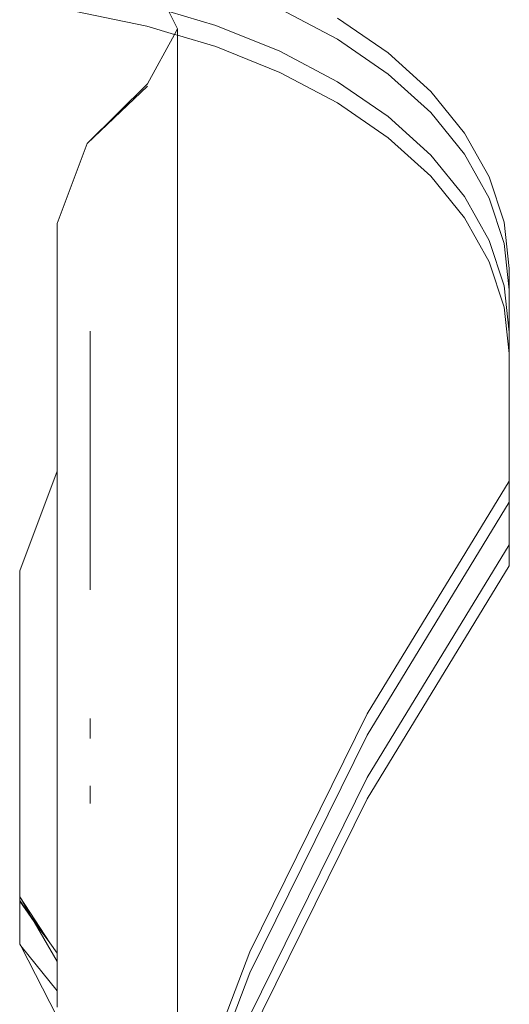
# Model space of a CAD drawing. Units: centimetres. Extents: x -1594 to -1068, y 245 to 741.
# Drawn here: x -1232 to -1227, y 457 to 467 of the extents above; entities that cross this region are included whole.
import ezdxf

# ---------------------------------------------------------------- set-up
doc = ezdxf.new("R2010")
doc.units = ezdxf.units.CM
doc.header["$MEASUREMENT"] = 0

msp = doc.modelspace()

# ---------------------------------------------------------------- linework, layer by layer
at = {"lineweight": 9}
for points in [[(-1231.55646, 466.63263), (-1231.55646, 466.63263), (-1230.86901, 466.4917), (-1230.86901, 466.4917)], [(-1230.66388, 466.63134), (-1230.66388, 466.63134), (-1230.2179, 466.49852), (-1230.2179, 466.49852)], [(-1230.66388, 466.63134), (-1230.66388, 466.63134), (-1230.57938, 466.46626), (-1230.57938, 466.46626)], [(-1229.61428, 466.65642), (-1229.61428, 466.65642), (-1229.06846, 466.36734), (-1229.06846, 466.36734)], [(-1230.86901, 466.4917), (-1230.86901, 466.4917), (-1230.60797, 466.41395), (-1230.60797, 466.41395)], [(-1230.2179, 466.49852), (-1230.2179, 466.49852), (-1229.61428, 466.25494), (-1229.61428, 466.25494)], [(-1229.06846, 466.56807), (-1229.06846, 466.56807), (-1228.58979, 466.23844), (-1228.58979, 466.23844)], [(-1230.60797, 466.41395), (-1230.60797, 466.41395), (-1230.86438, 465.94487), (-1230.86438, 465.94487)], [(-1230.57938, 466.46626), (-1230.57938, 466.46626), (-1230.60797, 466.41395), (-1230.60797, 466.41395)], [(-1230.60797, 466.41395), (-1230.60797, 466.41395), (-1230.57938, 466.40544), (-1230.57938, 466.40544)], [(-1230.57938, 466.40544), (-1230.57938, 466.40544), (-1230.57938, 466.46626), (-1230.57938, 466.46626)], [(-1230.57938, 466.40544), (-1230.57938, 466.40544), (-1230.2179, 466.29778), (-1230.2179, 466.29778)], [(-1230.57938, 455.929), (-1230.57938, 455.929), (-1230.57938, 466.40544), (-1230.57938, 466.40544)], [(-1229.06846, 466.36734), (-1229.06846, 466.36734), (-1228.58979, 466.0377), (-1228.58979, 466.0377)], [(-1230.2179, 466.29778), (-1230.2179, 466.29778), (-1229.61428, 466.0542), (-1229.61428, 466.0542)], [(-1229.61428, 466.25494), (-1229.61428, 466.25494), (-1229.06846, 465.96586), (-1229.06846, 465.96586)], [(-1228.58979, 466.23844), (-1228.58979, 466.23844), (-1228.18646, 465.87389), (-1228.18646, 465.87389)], [(-1229.61428, 466.0542), (-1229.61428, 466.0542), (-1229.06846, 465.76512), (-1229.06846, 465.76512)], [(-1228.58979, 466.0377), (-1228.58979, 466.0377), (-1228.18646, 465.67315), (-1228.18646, 465.67315)], [(-1231.43438, 465.38137), (-1231.43438, 465.38137), (-1230.86438, 465.94487), (-1230.86438, 465.94487)], [(-1229.06846, 465.96586), (-1229.06846, 465.96586), (-1228.58979, 465.63622), (-1228.58979, 465.63622)], [(-1231.43438, 465.38137), (-1231.43438, 465.38137), (-1230.86438, 465.92459), (-1230.86438, 465.92459)], [(-1228.18646, 465.87389), (-1228.18646, 465.87389), (-1227.86537, 465.48067), (-1227.86537, 465.48067)], [(-1229.06846, 465.76512), (-1229.06846, 465.76512), (-1228.58979, 465.43548), (-1228.58979, 465.43548)], [(-1228.18646, 465.67315), (-1228.18646, 465.67315), (-1227.86537, 465.27993), (-1227.86537, 465.27993)], [(-1228.58979, 465.63622), (-1228.58979, 465.63622), (-1228.18646, 465.27168), (-1228.18646, 465.27168)], [(-1227.86537, 465.48067), (-1227.86537, 465.48067), (-1227.63201, 465.0655), (-1227.63201, 465.0655)], [(-1231.71938, 464.62404), (-1231.71938, 464.62404), (-1231.43438, 465.38137), (-1231.43438, 465.38137)], [(-1228.58979, 465.43548), (-1228.58979, 465.43548), (-1228.18646, 465.07094), (-1228.18646, 465.07094)], [(-1227.86537, 465.27993), (-1227.86537, 465.27993), (-1227.63201, 464.86476), (-1227.63201, 464.86476)], [(-1228.18646, 465.27168), (-1228.18646, 465.27168), (-1227.86537, 464.87845), (-1227.86537, 464.87845)], [(-1228.18646, 465.07094), (-1228.18646, 465.07094), (-1227.86537, 464.67772), (-1227.86537, 464.67772)], [(-1227.63201, 465.0655), (-1227.63201, 465.0655), (-1227.49038, 464.63549), (-1227.49038, 464.63549)], [(-1227.86537, 464.87845), (-1227.86537, 464.87845), (-1227.63201, 464.46329), (-1227.63201, 464.46329)], [(-1227.63201, 464.86476), (-1227.63201, 464.86476), (-1227.49038, 464.43475), (-1227.49038, 464.43475)], [(-1231.71938, 464.62404), (-1231.71938, 464.62404), (-1231.71938, 462.40392), (-1231.71938, 462.40392)], [(-1227.86537, 464.67772), (-1227.86537, 464.67772), (-1227.63201, 464.26255), (-1227.63201, 464.26255)], [(-1227.49038, 464.63549), (-1227.49038, 464.63549), (-1227.4429, 464.19799), (-1227.4429, 464.19799)], [(-1227.63201, 464.46329), (-1227.63201, 464.46329), (-1227.49038, 464.03327), (-1227.49038, 464.03327)], [(-1227.49038, 464.43475), (-1227.49038, 464.43475), (-1227.4429, 463.99726), (-1227.4429, 463.99726)], [(-1227.63201, 464.26255), (-1227.63201, 464.26255), (-1227.49038, 463.83254), (-1227.49038, 463.83254)], [(-1227.4429, 463.99726), (-1227.4429, 463.99726), (-1227.4429, 464.19799), (-1227.4429, 464.19799)], [(-1227.49038, 464.03327), (-1227.49038, 464.03327), (-1227.4429, 463.59578), (-1227.4429, 463.59578)], [(-1227.4429, 463.59578), (-1227.4429, 463.59578), (-1227.4429, 463.99726), (-1227.4429, 463.99726)], [(-1227.49038, 463.83254), (-1227.49038, 463.83254), (-1227.4429, 463.39504), (-1227.4429, 463.39504)], [(-1231.40588, 463.60462), (-1231.40588, 463.60462), (-1231.40588, 461.9813), (-1231.40588, 461.9813)], [(-1227.4429, 463.39504), (-1227.4429, 463.39504), (-1227.4429, 463.59578), (-1227.4429, 463.59578)], [(-1227.4429, 462.18691), (-1227.4429, 462.18691), (-1227.4429, 463.39504), (-1227.4429, 463.39504)], [(-1231.71938, 462.47285), (-1231.71938, 462.47285), (-1231.71938, 462.48807), (-1231.71938, 462.48807)], [(-1231.71938, 462.48807), (-1231.71938, 462.48807), (-1231.71938, 462.47855), (-1231.71938, 462.47855)], [(-1231.71938, 462.47855), (-1231.71938, 462.47855), (-1231.71938, 462.48282), (-1231.71938, 462.48282)], [(-1231.71938, 462.47339), (-1231.71938, 462.47339), (-1231.71938, 462.48117), (-1231.71938, 462.48117)], [(-1231.71938, 462.47855), (-1231.71938, 462.47855), (-1231.71938, 462.47143), (-1231.71938, 462.47143)], [(-1231.71938, 462.46757), (-1231.71938, 462.46757), (-1231.71938, 462.47339), (-1231.71938, 462.47339)], [(-1231.71938, 462.46757), (-1231.71938, 462.46757), (-1231.71938, 462.47238), (-1231.71938, 462.47238)], [(-1231.71938, 462.45953), (-1231.71938, 462.45953), (-1231.71938, 462.46757), (-1231.71938, 462.46757)], [(-1231.71938, 462.4624), (-1231.71938, 462.4624), (-1231.71938, 462.43288), (-1231.71938, 462.43288)], [(-1231.71938, 462.45673), (-1231.71938, 462.45673), (-1231.71938, 462.45953), (-1231.71938, 462.45953)], [(-1231.71938, 462.4373), (-1231.71938, 462.4373), (-1231.71938, 462.42863), (-1231.71938, 462.42863)], [(-1231.71938, 462.43264), (-1231.71938, 462.43264), (-1231.71938, 462.43621), (-1231.71938, 462.43621)], [(-1231.71938, 462.42827), (-1231.71938, 462.42827), (-1231.71938, 462.43338), (-1231.71938, 462.43338)], [(-1231.71938, 462.4268), (-1231.71938, 462.4268), (-1231.71938, 462.43039), (-1231.71938, 462.43039)], [(-1231.71938, 462.42863), (-1231.71938, 462.42863), (-1231.71938, 462.39904), (-1231.71938, 462.39904)], [(-1231.71938, 462.40392), (-1231.71938, 462.40392), (-1231.71938, 462.42827), (-1231.71938, 462.42827)], [(-1231.71938, 462.42613), (-1231.71938, 462.42613), (-1231.71938, 462.42144), (-1231.71938, 462.42144)], [(-1231.71938, 462.42144), (-1231.71938, 462.42144), (-1231.71938, 462.41854), (-1231.71938, 462.41854)], [(-1231.71938, 462.41388), (-1231.71938, 462.41388), (-1231.71938, 462.39904), (-1231.71938, 462.39904)], [(-1231.71938, 462.4102), (-1231.71938, 462.4102), (-1231.71938, 462.41277), (-1231.71938, 462.41277)], [(-1231.71938, 462.40429), (-1231.71938, 462.40429), (-1231.71938, 462.4102), (-1231.71938, 462.4102)], [(-1231.71938, 462.40035), (-1231.71938, 462.40035), (-1231.71938, 462.40392), (-1231.71938, 462.40392)], [(-1231.71938, 462.39671), (-1231.71938, 462.39671), (-1231.71938, 462.40392), (-1231.71938, 462.40392)], [(-1231.71938, 462.40035), (-1231.71938, 462.40035), (-1231.71938, 462.39376), (-1231.71938, 462.39376)], [(-1231.71938, 462.40035), (-1231.71938, 462.40035), (-1231.71938, 462.39671), (-1231.71938, 462.39671)], [(-1231.71938, 462.39389), (-1231.71938, 462.39389), (-1231.71938, 462.40035), (-1231.71938, 462.40035)], [(-1231.71938, 462.39904), (-1231.71938, 462.39904), (-1231.71938, 462.39426), (-1231.71938, 462.39426)], [(-1231.71938, 462.39904), (-1231.71938, 462.39904), (-1231.71938, 462.39119), (-1231.71938, 462.39119)], [(-1231.71938, 462.39068), (-1231.71938, 462.39068), (-1231.71938, 462.39671), (-1231.71938, 462.39671)], [(-1231.71938, 462.39376), (-1231.71938, 462.39376), (-1231.71938, 462.39671), (-1231.71938, 462.39671)], [(-1231.71938, 462.39426), (-1231.71938, 462.39426), (-1231.71938, 462.37033), (-1231.71938, 462.37033)], [(-1231.71938, 462.39068), (-1231.71938, 462.39068), (-1231.71938, 462.39376), (-1231.71938, 462.39376)], [(-1231.71938, 462.39338), (-1231.71938, 462.39338), (-1231.71938, 462.34567), (-1231.71938, 462.34567)], [(-1231.71938, 462.39324), (-1231.71938, 462.39324), (-1231.71938, 462.34567), (-1231.71938, 462.34567)], [(-1231.71938, 462.35139), (-1231.71938, 462.35139), (-1231.71938, 462.39068), (-1231.71938, 462.39068)], [(-1231.71938, 462.35402), (-1231.71938, 462.35402), (-1231.71938, 462.35139), (-1231.71938, 462.35139)], [(-1231.71938, 462.35139), (-1231.71938, 462.35139), (-1231.71938, 462.28067), (-1231.71938, 462.28067)], [(-1231.71938, 462.34886), (-1231.71938, 462.34886), (-1231.71938, 462.34567), (-1231.71938, 462.34567)], [(-1231.71938, 462.29234), (-1231.71938, 462.29234), (-1231.71938, 462.34886), (-1231.71938, 462.34886)], [(-1231.71938, 462.32213), (-1231.71938, 462.32213), (-1231.71938, 462.29234), (-1231.71938, 462.29234)], [(-1231.71938, 462.30533), (-1231.71938, 462.30533), (-1231.71938, 462.32213), (-1231.71938, 462.32213)], [(-1231.71938, 462.31111), (-1231.71938, 462.31111), (-1231.71938, 462.30533), (-1231.71938, 462.30533)], [(-1231.71938, 462.3002), (-1231.71938, 462.3002), (-1231.71938, 462.30533), (-1231.71938, 462.30533)], [(-1231.71938, 462.30533), (-1231.71938, 462.30533), (-1231.71938, 462.29234), (-1231.71938, 462.29234)], [(-1231.71938, 462.29613), (-1231.71938, 462.29613), (-1231.71938, 462.3002), (-1231.71938, 462.3002)], [(-1231.71938, 462.28067), (-1231.71938, 462.28067), (-1232.07278, 461.33886), (-1232.07278, 461.33886)], [(-1231.71938, 457.86144), (-1231.71938, 457.86144), (-1231.71938, 462.28067), (-1231.71938, 462.28067)], [(-1228.78786, 459.98421), (-1228.78786, 459.98421), (-1227.4429, 462.18691), (-1227.4429, 462.18691)], [(-1227.4429, 461.98618), (-1227.4429, 461.98618), (-1227.4429, 462.18691), (-1227.4429, 462.18691)], [(-1231.40588, 462.00396), (-1231.40588, 462.00396), (-1231.40588, 461.90602), (-1231.40588, 461.90602)], [(-1231.40588, 461.9813), (-1231.40588, 461.9813), (-1231.40588, 461.95024), (-1231.40588, 461.95024)], [(-1231.40588, 461.27964), (-1231.40588, 461.27964), (-1231.40588, 461.95024), (-1231.40588, 461.95024)], [(-1231.40588, 461.95024), (-1231.40588, 461.95024), (-1231.40588, 461.90602), (-1231.40588, 461.90602)], [(-1228.78786, 459.78347), (-1228.78786, 459.78347), (-1227.4429, 461.98618), (-1227.4429, 461.98618)], [(-1227.4429, 461.5847), (-1227.4429, 461.5847), (-1227.4429, 461.98618), (-1227.4429, 461.98618)], [(-1231.40588, 461.90602), (-1231.40588, 461.90602), (-1231.40588, 461.86158), (-1231.40588, 461.86158)], [(-1231.40588, 461.90602), (-1231.40588, 461.90602), (-1231.40588, 461.8086), (-1231.40588, 461.8086)], [(-1228.78786, 459.382), (-1228.78786, 459.382), (-1227.4429, 461.5847), (-1227.4429, 461.5847)], [(-1227.4429, 461.38396), (-1227.4429, 461.38396), (-1227.4429, 461.5847), (-1227.4429, 461.5847)], [(-1228.78786, 459.18126), (-1228.78786, 459.18126), (-1227.4429, 461.38396), (-1227.4429, 461.38396)], [(-1232.07278, 458.25444), (-1232.07278, 458.25444), (-1232.07278, 461.33886), (-1232.07278, 461.33886)], [(-1231.40588, 461.15714), (-1231.40588, 461.15714), (-1231.40588, 461.27964), (-1231.40588, 461.27964)], [(-1229.89593, 457.73392), (-1229.89593, 457.73392), (-1228.78786, 459.98421), (-1228.78786, 459.98421)], [(-1231.40588, 459.94054), (-1231.40588, 459.94054), (-1231.40588, 459.88508), (-1231.40588, 459.88508)], [(-1231.40588, 459.88508), (-1231.40588, 459.88508), (-1231.40588, 459.85143), (-1231.40588, 459.85143)], [(-1231.40588, 459.85728), (-1231.40588, 459.85728), (-1231.40588, 459.82167), (-1231.40588, 459.82167)], [(-1231.40588, 459.85143), (-1231.40588, 459.85143), (-1231.40588, 459.82167), (-1231.40588, 459.82167)], [(-1231.40588, 459.82933), (-1231.40588, 459.82933), (-1231.40588, 459.79777), (-1231.40588, 459.79777)], [(-1231.40588, 459.82167), (-1231.40588, 459.82167), (-1231.40588, 459.75064), (-1231.40588, 459.75064)], [(-1231.40588, 459.82167), (-1231.40588, 459.82167), (-1231.40588, 459.79777), (-1231.40588, 459.79777)], [(-1231.40588, 459.82129), (-1231.40588, 459.82129), (-1231.40588, 459.75064), (-1231.40588, 459.75064)], [(-1229.89593, 457.53318), (-1229.89593, 457.53318), (-1228.78786, 459.78347), (-1228.78786, 459.78347)], [(-1229.89593, 457.1317), (-1229.89593, 457.1317), (-1228.78786, 459.382), (-1228.78786, 459.382)], [(-1231.40588, 459.13568), (-1231.40588, 459.13568), (-1231.40588, 459.30413), (-1231.40588, 459.30413)], [(-1229.89593, 456.93096), (-1229.89593, 456.93096), (-1228.78786, 459.18126), (-1228.78786, 459.18126)], [(-1232.07278, 458.21085), (-1232.07278, 458.21085), (-1232.07278, 458.26696), (-1232.07278, 458.26696)], [(-1232.07278, 458.25444), (-1232.07278, 458.25444), (-1231.96179, 458.06218), (-1231.96179, 458.06218)], [(-1232.07278, 458.25444), (-1232.07278, 458.25444), (-1231.78937, 457.81818), (-1231.78937, 457.81818)], [(-1232.07278, 458.25444), (-1232.07278, 458.25444), (-1232.07278, 458.21925), (-1232.07278, 458.21925)], [(-1232.07278, 458.21085), (-1232.07278, 458.21085), (-1232.07278, 458.21925), (-1232.07278, 458.21925)], [(-1232.07278, 458.21925), (-1232.07278, 458.21925), (-1231.96179, 458.06218), (-1231.96179, 458.06218)], [(-1231.93494, 458.01566), (-1231.93494, 458.01566), (-1232.07278, 458.21085), (-1232.07278, 458.21085)], [(-1232.07278, 457.94161), (-1232.07278, 457.94161), (-1232.07278, 458.21085), (-1232.07278, 458.21085)], [(-1231.96179, 458.06218), (-1231.96179, 458.06218), (-1231.78937, 457.81818), (-1231.78937, 457.81818)], [(-1231.96179, 458.06218), (-1231.96179, 458.06218), (-1231.93494, 458.01566), (-1231.93494, 458.01566)], [(-1231.93494, 458.01566), (-1231.93494, 458.01566), (-1231.71938, 457.64227), (-1231.71938, 457.64227)], [(-1231.78937, 457.81818), (-1231.78937, 457.81818), (-1231.93494, 458.01566), (-1231.93494, 458.01566)], [(-1231.71938, 458.06694), (-1231.71938, 458.06694), (-1231.71938, 458.04867), (-1231.71938, 458.04867)], [(-1231.71938, 458.04669), (-1231.71938, 458.04669), (-1231.71938, 458.05413), (-1231.71938, 458.05413)], [(-1231.71938, 458.04867), (-1231.71938, 458.04867), (-1231.71938, 458.01302), (-1231.71938, 458.01302)], [(-1232.07278, 457.9626), (-1232.07278, 457.9626), (-1232.07278, 457.95786), (-1232.07278, 457.95786)], [(-1232.07278, 457.94161), (-1232.07278, 457.94161), (-1232.07278, 457.94517), (-1232.07278, 457.94517)], [(-1232.07278, 457.93535), (-1232.07278, 457.93535), (-1232.07278, 457.94161), (-1232.07278, 457.94161)], [(-1232.07278, 457.94161), (-1232.07278, 457.94161), (-1232.07278, 457.93887), (-1232.07278, 457.93887)], [(-1232.07278, 457.93887), (-1232.07278, 457.93887), (-1232.07278, 457.93535), (-1232.07278, 457.93535)], [(-1232.07278, 457.92019), (-1232.07278, 457.92019), (-1232.07278, 457.93535), (-1232.07278, 457.93535)], [(-1232.07278, 457.92983), (-1232.07278, 457.92983), (-1232.07278, 457.92308), (-1232.07278, 457.92308)], [(-1232.07278, 457.89953), (-1232.07278, 457.89953), (-1232.07278, 457.92967), (-1232.07278, 457.92967)], [(-1232.07278, 457.92499), (-1232.07278, 457.92499), (-1232.07278, 457.92967), (-1232.07278, 457.92967)], [(-1232.07278, 457.92308), (-1232.07278, 457.92308), (-1232.07278, 457.92053), (-1232.07278, 457.92053)], [(-1232.07278, 457.92053), (-1232.07278, 457.92053), (-1232.07278, 457.90322), (-1232.07278, 457.90322)], [(-1232.07278, 457.91423), (-1232.07278, 457.91423), (-1232.07278, 457.92019), (-1232.07278, 457.92019)], [(-1232.07278, 457.91752), (-1232.07278, 457.91752), (-1232.07278, 457.92019), (-1232.07278, 457.92019)], [(-1232.07278, 457.91426), (-1232.07278, 457.91426), (-1232.07278, 457.92019), (-1232.07278, 457.92019)], [(-1232.07278, 457.91064), (-1232.07278, 457.91064), (-1232.07278, 457.91752), (-1232.07278, 457.91752)], [(-1232.07278, 457.91752), (-1232.07278, 457.91752), (-1232.07278, 457.91423), (-1232.07278, 457.91423)], [(-1232.07278, 457.91064), (-1232.07278, 457.91064), (-1232.07278, 457.91423), (-1232.07278, 457.91423)], [(-1232.07278, 457.91101), (-1232.07278, 457.91101), (-1232.07278, 457.91423), (-1232.07278, 457.91423)], [(-1232.07278, 457.90831), (-1232.07278, 457.90831), (-1232.07278, 457.91423), (-1232.07278, 457.91423)], [(-1231.71938, 457.95971), (-1231.71938, 457.95971), (-1231.71938, 457.96561), (-1231.71938, 457.96561)], [(-1231.71938, 457.96561), (-1231.71938, 457.96561), (-1231.71938, 457.95578), (-1231.71938, 457.95578)], [(-1232.07278, 457.91101), (-1232.07278, 457.91101), (-1232.07278, 457.89604), (-1232.07278, 457.89604)], [(-1232.07278, 457.89308), (-1232.07278, 457.89308), (-1232.07278, 457.91101), (-1232.07278, 457.91101)], [(-1232.07278, 457.91064), (-1232.07278, 457.91064), (-1232.07278, 457.80543), (-1232.07278, 457.80543)], [(-1232.07278, 457.89953), (-1232.07278, 457.89953), (-1232.07278, 457.91064), (-1232.07278, 457.91064)], [(-1232.07278, 457.91064), (-1232.07278, 457.91064), (-1232.07278, 457.89308), (-1232.07278, 457.89308)], [(-1232.07278, 457.90461), (-1232.07278, 457.90461), (-1232.07278, 457.87761), (-1232.07278, 457.87761)], [(-1232.07278, 457.89468), (-1232.07278, 457.89468), (-1232.07278, 457.89953), (-1232.07278, 457.89953)], [(-1232.07278, 457.88909), (-1232.07278, 457.88909), (-1232.07278, 457.89953), (-1232.07278, 457.89953)], [(-1232.07278, 457.8955), (-1232.07278, 457.8955), (-1232.07278, 457.89876), (-1232.07278, 457.89876)], [(-1232.07278, 457.89604), (-1232.07278, 457.89604), (-1232.07278, 457.89876), (-1232.07278, 457.89876)], [(-1232.07278, 457.88721), (-1232.07278, 457.88721), (-1232.07278, 457.89604), (-1232.07278, 457.89604)], [(-1232.07278, 457.89604), (-1232.07278, 457.89604), (-1232.07278, 457.89183), (-1232.07278, 457.89183)], [(-1232.07278, 457.87995), (-1232.07278, 457.87995), (-1232.07278, 457.8955), (-1232.07278, 457.8955)], [(-1232.07278, 457.88721), (-1232.07278, 457.88721), (-1232.07278, 457.89308), (-1232.07278, 457.89308)], [(-1232.07278, 457.89183), (-1232.07278, 457.89183), (-1232.07278, 457.87995), (-1232.07278, 457.87995)], [(-1232.07278, 457.89183), (-1232.07278, 457.89183), (-1232.07278, 457.87432), (-1232.07278, 457.87432)], [(-1232.07278, 457.88909), (-1232.07278, 457.88909), (-1232.07278, 457.88004), (-1232.07278, 457.88004)], [(-1232.07278, 457.88004), (-1232.07278, 457.88004), (-1232.07278, 457.88401), (-1232.07278, 457.88401)], [(-1232.07278, 457.87446), (-1232.07278, 457.87446), (-1232.07278, 457.88004), (-1232.07278, 457.88004)], [(-1232.07278, 457.88004), (-1232.07278, 457.88004), (-1232.07278, 457.8763), (-1232.07278, 457.8763)], [(-1232.07278, 457.87761), (-1232.07278, 457.87761), (-1232.07278, 457.86445), (-1232.07278, 457.86445)], [(-1232.07278, 457.85498), (-1232.07278, 457.85498), (-1232.07278, 457.8763), (-1232.07278, 457.8763)], [(-1232.07278, 457.85425), (-1232.07278, 457.85425), (-1232.07278, 457.87446), (-1232.07278, 457.87446)], [(-1232.07278, 457.8613), (-1232.07278, 457.8613), (-1232.07278, 457.86597), (-1232.07278, 457.86597)], [(-1232.07278, 457.86597), (-1232.07278, 457.86597), (-1232.07278, 457.86289), (-1232.07278, 457.86289)], [(-1232.07278, 457.85388), (-1232.07278, 457.85388), (-1232.07278, 457.86445), (-1232.07278, 457.86445)], [(-1232.07278, 457.85718), (-1232.07278, 457.85718), (-1232.07278, 457.86289), (-1232.07278, 457.86289)], [(-1232.07278, 457.86289), (-1232.07278, 457.86289), (-1232.07278, 457.85878), (-1232.07278, 457.85878)], [(-1232.07278, 457.85599), (-1232.07278, 457.85599), (-1232.07278, 457.8613), (-1232.07278, 457.8613)], [(-1232.07278, 457.84012), (-1232.07278, 457.84012), (-1232.07278, 457.85718), (-1232.07278, 457.85718)], [(-1232.07278, 457.85599), (-1232.07278, 457.85599), (-1232.07278, 457.84012), (-1232.07278, 457.84012)], [(-1232.07278, 457.84012), (-1232.07278, 457.84012), (-1232.07278, 457.85498), (-1232.07278, 457.85498)], [(-1232.07278, 457.84012), (-1232.07278, 457.84012), (-1232.07278, 457.85175), (-1232.07278, 457.85175)], [(-1232.07278, 457.849), (-1232.07278, 457.849), (-1232.07278, 457.83603), (-1232.07278, 457.83603)], [(-1232.07278, 457.84836), (-1232.07278, 457.84836), (-1232.07278, 457.84012), (-1232.07278, 457.84012)], [(-1232.07278, 457.83779), (-1232.07278, 457.83779), (-1232.07278, 457.84836), (-1232.07278, 457.84836)], [(-1232.07278, 457.83323), (-1232.07278, 457.83323), (-1232.07278, 457.83603), (-1232.07278, 457.83603)], [(-1232.07278, 457.83603), (-1232.07278, 457.83603), (-1232.07278, 457.82879), (-1232.07278, 457.82879)], [(-1232.07278, 457.81367), (-1232.07278, 457.81367), (-1232.07278, 457.83323), (-1232.07278, 457.83323)], [(-1232.07278, 457.81367), (-1232.07278, 457.81367), (-1232.07278, 457.83214), (-1232.07278, 457.83214)], [(-1232.07278, 457.81367), (-1232.07278, 457.81367), (-1232.07278, 457.82996), (-1232.07278, 457.82996)], [(-1232.07278, 457.80875), (-1232.07278, 457.80875), (-1232.07278, 457.82996), (-1232.07278, 457.82996)], [(-1232.07278, 457.82879), (-1232.07278, 457.82879), (-1232.07278, 457.81367), (-1232.07278, 457.81367)], [(-1231.71938, 457.90211), (-1231.71938, 457.90211), (-1231.71938, 457.90785), (-1231.71938, 457.90785)], [(-1231.71938, 457.85856), (-1231.71938, 457.85856), (-1231.71938, 457.86144), (-1231.71938, 457.86144)], [(-1231.71938, 457.86144), (-1231.71938, 457.86144), (-1231.71938, 457.71912), (-1231.71938, 457.71912)], [(-1232.06124, 457.79099), (-1232.06124, 457.79099), (-1232.07278, 457.80543), (-1232.07278, 457.80543)], [(-1231.71938, 457.36326), (-1231.71938, 457.36326), (-1232.06124, 457.79099), (-1232.06124, 457.79099)], [(-1232.06124, 457.79099), (-1232.06124, 457.79099), (-1231.71938, 457.119), (-1231.71938, 457.119)], [(-1231.78937, 457.81818), (-1231.78937, 457.81818), (-1231.71938, 457.71912), (-1231.71938, 457.71912)], [(-1231.71938, 457.76555), (-1231.71938, 457.76555), (-1231.71938, 457.75646), (-1231.71938, 457.75646)], [(-1230.57938, 455.929), (-1230.57938, 455.929), (-1229.89593, 457.73392), (-1229.89593, 457.73392)], [(-1231.71938, 457.64227), (-1231.71938, 457.64227), (-1231.71938, 457.71912), (-1231.71938, 457.71912)], [(-1231.71938, 457.62674), (-1231.71938, 457.62674), (-1231.71938, 457.70065), (-1231.71938, 457.70065)], [(-1231.71938, 457.36326), (-1231.71938, 457.36326), (-1231.71938, 457.64227), (-1231.71938, 457.64227)], [(-1230.57938, 455.72826), (-1230.57938, 455.72826), (-1229.89593, 457.53318), (-1229.89593, 457.53318)], [(-1231.71938, 457.2106), (-1231.71938, 457.2106), (-1231.71938, 457.36326), (-1231.71938, 457.36326)]]:
    msp.add_open_spline(points, degree=3, dxfattribs=at)

doc.saveas('drawing.dxf')
